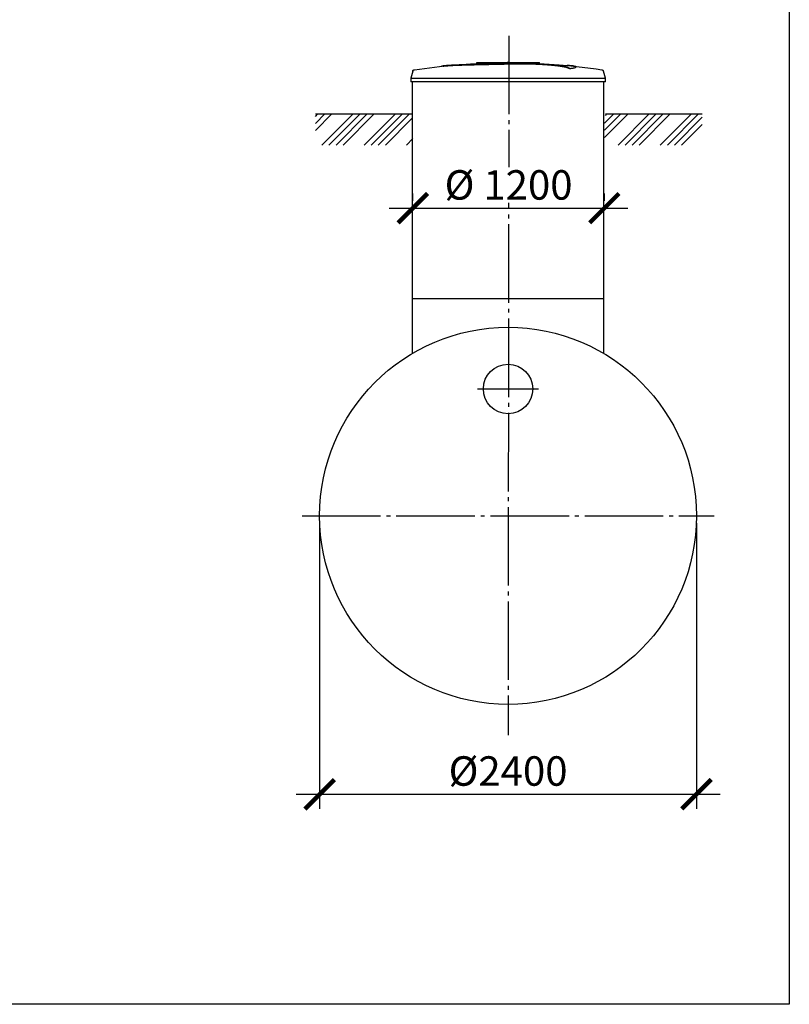
# Model space of a CAD drawing. Units: millimetres. Extents: x -20756 to 61179, y 48937 to 60623.
# Drawn here: x -4193 to 708, y 50039 to 56305 of the extents above; entities that cross this region are included whole.
import ezdxf

# ---------------------------------------------------------------- set-up
doc = ezdxf.new("R2010")
doc.units = ezdxf.units.MM
doc.linetypes.add('ГОСТ 2.303 5', pattern=[24, 20, -1.5, 1, -1.5])
doc.layers.add('A-GENM', color=13, linetype='Continuous')
doc.layers.add('Слой1', color=7, linetype='ГОСТ 2.303 5')
doc.layers.add('РАЗМЕРЫ', color=3, linetype='Continuous', lineweight=25)
doc.styles.add('ГОСТ 2.304', font='CS_Gost2304.shx')
doc.dimstyles.new('СПДС', dxfattribs={"dimscale": 100, "dimtxt": 2.5, "dimasz": 2.5, "dimexe": 1.25, "dimexo": 0.625, "dimtad": 1, "dimdec": 0, "dimtxsty": 'ГОСТ 2.304', "dimblk": 'ARCHTICK', "dimblk1": 'ARCHTICK', "dimblk2": 'ARCHTICK', "dimcen": 2.5, "dimdle": 2, "dimadec": 0, "dimazin": 2, "dimtfac": 0.75, "dimtdec": 4, "dimtmove": 1, "dimatfit": 3, "dimfxl": 1, "dimtfill": 1, "dimtolj": 1, "dimarcsym": 0})

# ---------------------------------------------------------------- blocks, each defined once
blk = doc.blocks.new('_ARCHTICK')
at = {"color": 0, "linetype": 'ByBlock', "const_width": 0.15}
blk.add_lwpolyline([(-0.5, -0.5), (0.5, 0.5)], dxfattribs=at)
blk = doc.blocks.new('*D81')
at = {"layer": 'Defpoints', "color": 0}
for p in [(-1689.6, 55106), (-469.6, 55106), (-469.6, 55106)]:
    blk.add_point(p, dxfattribs=at)
at = {"layer": 'РАЗМЕРЫ', "color": 0, "lineweight": -2}
for p, q in [((-1689.6, 55152.9), (-1689.6, 55199.7)), ((-469.6, 55152.9), (-469.6, 55199.7)), ((-1839.6, 55106), (-319.6, 55106))]:
    blk.add_line(p, q, dxfattribs=at)
at = {"layer": 'РАЗМЕРЫ', "color": 0, "lineweight": -2, "xscale": 187.5, "yscale": 187.5, "zscale": 187.5, "rotation": 180.0000000000003}
blk.add_blockref('_ARCHTICK', (-1689.6, 55106), dxfattribs=at)
at = {"layer": 'РАЗМЕРЫ', "color": 0, "lineweight": -2, "xscale": 187.5, "yscale": 187.5, "zscale": 187.5}
blk.add_blockref('_ARCHTICK', (-469.6, 55106), dxfattribs=at)
at = {"layer": 'РАЗМЕРЫ', "color": 0, "ltscale": 100, "insert": (-1079.6, 55253.9), "char_height": 187.5, "attachment_point": 5, "style": 'ГОСТ 2.304', "bg_fill": 3, "box_fill_scale": 1.1, "bg_fill_color": 256, "bg_fill_true_color": 13158600, "bg_fill_transparency": 0}
blk.add_mtext('\\A1;%%c 1200', dxfattribs=at)
blk = doc.blocks.new('*D82')
at = {"layer": 'Defpoints', "color": 0}
for p in [(-2282.8, 53148), (117.2, 53148), (117.2, 51376)]:
    blk.add_point(p, dxfattribs=at)
at = {"layer": 'РАЗМЕРЫ', "color": 0, "lineweight": -2}
for p, q in [((-2282.8, 53101.1), (-2282.8, 51282.2)), ((117.2, 53101.1), (117.2, 51282.2)), ((-2432.8, 51376), (267.2, 51376))]:
    blk.add_line(p, q, dxfattribs=at)
at = {"layer": 'РАЗМЕРЫ', "color": 0, "lineweight": -2, "xscale": 187.5, "yscale": 187.5, "zscale": 187.5, "rotation": 180}
blk.add_blockref('_ARCHTICK', (-2282.8, 51376), dxfattribs=at)
at = {"layer": 'РАЗМЕРЫ', "color": 0, "lineweight": -2, "xscale": 187.5, "yscale": 187.5, "zscale": 187.5}
blk.add_blockref('_ARCHTICK', (117.2, 51376), dxfattribs=at)
at = {"layer": 'РАЗМЕРЫ', "color": 0, "ltscale": 100, "insert": (-1082.8, 51523.9), "char_height": 187.5, "attachment_point": 5, "style": 'ГОСТ 2.304', "bg_fill": 3, "box_fill_scale": 1.1, "bg_fill_color": 256, "bg_fill_true_color": 13158600, "bg_fill_transparency": 0}
blk.add_mtext('\\A1;{\\Q0;%%C}2400', dxfattribs=at)

msp = doc.modelspace()

# ---------------------------------------------------------------- hatches: boundary and pattern name
at = {"layer": 'A-GENM', "ltscale": 75}
h = msp.add_hatch(dxfattribs=at)
h.set_pattern_fill('ANSI34', color=256, scale=10, style=0)
h.set_pattern_definition([(45, (-12839.96, 26885.63), (-134.7038, 134.7038), []), (45, (-12795.06, 26885.63), (-134.7038, 134.7038), []), (45, (-12750.16, 26885.63), (-134.7038, 134.7038), []), (45, (-12705.26, 26885.63), (-134.7038, 134.7038), [])])
h.paths.add_polyline_path([(-2310.1, 55706), (-1693.3, 55706), (-1693.3, 55656), (-1688.3, 55656), (-1688.3, 55507.5), (-2310.1, 55507.5)])
h.paths.add_polyline_path([(-463.3, 55706), (153.5, 55706), (153.5, 55507.5), (-468.3, 55507.5), (-468.3, 55656), (-463.3, 55656)])

# ---------------------------------------------------------------- linework, layer by layer
at = {"layer": 'A-GENM'}
for p, q in [((-1281.8, 56032), (-883.1, 56032)), ((-1281.8, 56027), (-1281.8, 56032)), ((-915.9, 56027), (-1281.8, 56027)), ((-908.9, 56027), (-915.3, 56027)), ((-896.7, 56027), (-908.7, 56027)), ((-883.5, 56027), (-890.8, 56027)), ((-882.8, 56027), (-882.8, 56032)), ((-1689.9, 55977.9), (-1702.8, 55932.8)), ((-690, 55993.1), (-690, 55994.1)), ((-650.7, 56003.8), (-650.7, 56004.8)), ((-462.8, 55932.8), (-475.7, 55977.9)), ((-1702.8, 55932.8), (-1702.8, 55911)), ((-1702.8, 55932.8), (-1082.8, 55932.8)), ((-1082.8, 55911), (-1702.8, 55911)), ((-1692.8, 55911), (-1692.8, 54181.4)), ((-1082.8, 55932.8), (-462.8, 55932.8)), ((-462.8, 55911), (-1082.8, 55911)), ((-472.8, 54181.4), (-472.8, 55911)), ((-462.8, 55911), (-462.8, 55932.8))]:
    msp.add_line(p, q, dxfattribs=at)
at = {"layer": 'A-GENM', "ltscale": 75}
for p, q in [((-2310.1, 55706), (-1693.3, 55706)), ((-463.3, 55706), (153.5, 55706)), ((-1692.8, 54532), (-472.8, 54532))]:
    msp.add_line(p, q, dxfattribs=at)
at = {"layer": 'A-GENM', "flags": 128}
for points in [[(-1483.1, 56012.5), (-1322.7, 56025.1), (-1161.8, 56031.3), (-1131.1, 56031.6)], [(-1082.8, 56032), (-1083, 56032), (-1083.2, 56032), (-1083.4, 56032), (-1083.5, 56032), (-1083.7, 56032), (-1083.9, 56032), (-1084.1, 56032), (-1084.3, 56032), (-1084.5, 56032), (-1084.6, 56032), (-1084.8, 56032), (-1085, 56032), (-1085.2, 56032), (-1085.3, 56032), (-1085.5, 56032), (-1085.6, 56032), (-1085.8, 56032), (-1085.9, 56032), (-1086.1, 56032), (-1086.2, 56032), (-1086.4, 56032), (-1086.5, 56032), (-1086.6, 56032), (-1086.7, 56032), (-1086.8, 56032), (-1086.9, 56032), (-1087, 56032), (-1087.1, 56032), (-1087.2, 56032), (-1087.3, 56032), (-1087.3, 56032), (-1087.4, 56032), (-1087.4, 56032), (-1087.5, 56032), (-1087.5, 56032), (-1087.5, 56032), (-1087.6, 56032), (-1087.6, 56032), (-1087.6, 56032)], [(-1087.6, 56032), (-1087.6, 56032), (-1087.6, 56032), (-1087.5, 56032), (-1087.5, 56032), (-1087.5, 56032), (-1087.4, 56032), (-1087.4, 56032), (-1087.3, 56032), (-1087.3, 56032), (-1087.2, 56032), (-1087.1, 56032), (-1087, 56032), (-1086.9, 56032), (-1086.8, 56032), (-1086.7, 56032), (-1086.6, 56032), (-1086.5, 56032), (-1086.4, 56032), (-1086.3, 56032), (-1086.1, 56032), (-1086, 56032), (-1085.8, 56032), (-1085.7, 56032), (-1085.5, 56032), (-1085.4, 56032), (-1085.2, 56032), (-1085, 56032), (-1084.9, 56032), (-1084.7, 56032), (-1084.5, 56032), (-1084.3, 56032), (-1084.2, 56032), (-1084, 56032), (-1083.8, 56032), (-1083.6, 56032), (-1083.4, 56032), (-1083.2, 56032), (-1083, 56032), (-1082.8, 56032), (-1082.8, 56032)], [(-1082.8, 56032), (-1082.6, 56032), (-1082.4, 56032), (-1082.2, 56032), (-1082, 56032), (-1081.8, 56032), (-1081.6, 56032), (-1081.4, 56032), (-1081.3, 56032), (-1081.1, 56032), (-1080.9, 56032), (-1080.7, 56032), (-1080.6, 56032), (-1080.4, 56032), (-1080.2, 56032), (-1080.1, 56032), (-1079.9, 56032), (-1079.8, 56032), (-1079.6, 56032), (-1079.5, 56032), (-1079.3, 56032), (-1079.2, 56032), (-1079.1, 56032), (-1079, 56032), (-1078.8, 56032), (-1078.7, 56032), (-1078.6, 56032), (-1078.5, 56032), (-1078.4, 56032), (-1078.4, 56032), (-1078.3, 56032), (-1078.2, 56032), (-1078.2, 56032), (-1078.1, 56032), (-1078.1, 56032), (-1078, 56032), (-1078, 56032), (-1078, 56032), (-1078, 56032), (-1078, 56032)], [(-1078, 56032), (-1078, 56032), (-1078, 56032), (-1078, 56032), (-1078, 56032), (-1078.1, 56032), (-1078.1, 56032), (-1078.2, 56032), (-1078.2, 56032), (-1078.3, 56032), (-1078.3, 56032), (-1078.4, 56032), (-1078.5, 56032), (-1078.6, 56032), (-1078.7, 56032), (-1078.8, 56032), (-1078.9, 56032), (-1079, 56032), (-1079.2, 56032), (-1079.3, 56032), (-1079.4, 56032), (-1079.6, 56032), (-1079.7, 56032), (-1079.9, 56032), (-1080, 56032), (-1080.2, 56032), (-1080.3, 56032), (-1080.5, 56032), (-1080.7, 56032), (-1080.9, 56032), (-1081, 56032), (-1081.2, 56032), (-1081.4, 56032), (-1081.6, 56032), (-1081.8, 56032), (-1082, 56032), (-1082.1, 56032), (-1082.3, 56032), (-1082.5, 56032), (-1082.7, 56032), (-1082.8, 56032)], [(-989.5, 56030.2), (-917.1, 56028.8), (-756.4, 56019.1), (-682.5, 56012.5)], [(-1689.9, 55977.9), (-1689.7, 55978.4), (-1689.6, 55978.9), (-1689.4, 55979.4), (-1689.2, 55979.9), (-1688.9, 55980.4), (-1688.7, 55980.8), (-1688.4, 55981.3), (-1688.1, 55981.7), (-1687.8, 55982.1), (-1687.5, 55982.5), (-1687.2, 55982.9), (-1686.8, 55983.3), (-1686.5, 55983.7), (-1686.1, 55984), (-1685.7, 55984.4), (-1685.3, 55984.7), (-1684.9, 55985), (-1684.4, 55985.3), (-1684, 55985.6), (-1683.5, 55985.8), (-1683.1, 55986.1), (-1682.6, 55986.3), (-1682.1, 55986.5), (-1681.6, 55986.7), (-1681.1, 55986.8), (-1680.6, 55987), (-1680.1, 55987.1), (-1679.6, 55987.2), (-1679.3, 55987.2)], [(-1679.3, 55987.2), (-1519.7, 56007.7), (-1483.1, 56011.5)], [(-682.5, 56011.5), (-522.7, 55992.5), (-486.3, 55987.2)], [(-486.3, 55987.2), (-485.7, 55987.1), (-485.2, 55987), (-484.7, 55986.9), (-484.2, 55986.8), (-483.7, 55986.6), (-483.3, 55986.4), (-482.8, 55986.2), (-482.3, 55986), (-481.8, 55985.7), (-481.4, 55985.5), (-481, 55985.2), (-480.5, 55984.9), (-480.1, 55984.6), (-479.7, 55984.2), (-479.3, 55983.9), (-479, 55983.5), (-478.6, 55983.2), (-478.3, 55982.8), (-477.9, 55982.4), (-477.6, 55982), (-477.3, 55981.5), (-477, 55981.1), (-476.8, 55980.6), (-476.5, 55980.2), (-476.3, 55979.7), (-476.1, 55979.2), (-475.9, 55978.7), (-475.8, 55978.3), (-475.7, 55977.9)]]:
    msp.add_lwpolyline(points, dxfattribs=at)
at = {"layer": 'A-GENM', "ltscale": 75}
for centre, radius in [((-1082.8, 53148), 1200), ((-1082.8, 53955.5), 157.5)]:
    msp.add_circle(centre, radius, dxfattribs=at)
at = {"layer": 'A-GENM'}
for points, knots in [([(-1082.8, 56024.9), (-1096.6, 56024.6), (-1118.1, 56024.1), (-1147.4, 56023.5), (-1169.8, 56023), (-1192.1, 56022.5), (-1221.5, 56021.9), (-1257.6, 56021.1), (-1299, 56020.1), (-1337.5, 56019.1), (-1372.4, 56018), (-1409.5, 56016.8), (-1444.7, 56015.3), (-1475.5, 56013.4), (-1497.4, 56011), (-1506.4, 56009.2), (-1509.5, 56008.3)], [-1, -1, -1, -1, -0.9519231, -0.9278846, -0.9038462, -0.8798077, -0.8557692, -0.8076923, -0.7596154, -0.7115385, -0.6634615, -0.6153846, -0.5384615, -0.4615385, -0.3846154, -0.3113029, -0.3113029, -0.3113029, -0.3113029]), ([(-1496.3, 56009.9), (-1490.3, 56010.8), (-1475.5, 56012.4), (-1444.7, 56014.3), (-1404.4, 56016), (-1361.5, 56017.4), (-1322.3, 56018.5), (-1280.2, 56019.5), (-1234.7, 56020.6), (-1187.8, 56021.6), (-1151.8, 56022.4), (-1116.6, 56023.1), (-1093.8, 56023.6), (-1082.8, 56023.9)], [-0.6153846, -0.6153846, -0.6153846, -0.6153846, -0.5384615, -0.4615385, -0.3846154, -0.3076923, -0.2692308, -0.2307692, -0.1538462, -0.1153846, -0.0769231, -0.0384615, 0, 0, 0, 0]), ([(-690, 55994.1), (-691.2, 55995.2), (-694.3, 55997.3), (-699.7, 55999.9), (-705.3, 56001.9), (-710.2, 56003.5), (-715.8, 56005), (-721.1, 56006.2), (-725.7, 56007.2), (-729.4, 56008), (-733.3, 56008.7), (-737.5, 56009.5), (-741.8, 56010.2), (-746.4, 56010.9), (-751.1, 56011.7), (-756.2, 56012.4), (-761.4, 56013.1), (-766.8, 56013.8), (-772.5, 56014.5), (-778.3, 56015.1), (-784.3, 56015.8), (-792.6, 56016.7), (-801.3, 56017.5), (-810.1, 56018.3), (-816.9, 56018.9), (-823.8, 56019.5), (-830.8, 56020), (-837.9, 56020.5), (-845, 56021), (-852.2, 56021.5), (-859.4, 56022), (-866.7, 56022.4), (-874, 56022.8), (-881.3, 56023.2), (-888.6, 56023.5), (-896, 56023.9), (-905.8, 56024.3), (-915.5, 56024.6), (-925.2, 56024.9), (-932.4, 56025.2), (-939.6, 56025.3), (-946.7, 56025.5), (-953.8, 56025.6), (-960.8, 56025.8), (-967.9, 56025.8), (-974.8, 56025.9), (-981.6, 56026), (-988.5, 56026), (-995.3, 56026), (-1002.1, 56026), (-1008.8, 56026), (-1015.5, 56025.9), (-1022.2, 56025.9), (-1028.8, 56025.8), (-1035.6, 56025.7), (-1044.6, 56025.6), (-1055.9, 56025.4), (-1069.3, 56025.2), (-1078.3, 56025), (-1082.8, 56024.9)], [-1, -1, -1, -1, -0.944444, -0.888889, -0.861111, -0.833333, -0.805556, -0.777778, -0.763889, -0.75, -0.736111, -0.722222, -0.708333, -0.694444, -0.680556, -0.666667, -0.652778, -0.638889, -0.625, -0.611111, -0.597222, -0.583333, -0.555556, -0.541667, -0.527778, -0.513889, -0.5, -0.486111, -0.472222, -0.458333, -0.444444, -0.430556, -0.416667, -0.402778, -0.388889, -0.375, -0.361111, -0.333333, -0.319444, -0.305556, -0.291667, -0.277778, -0.263889, -0.25, -0.236111, -0.222222, -0.208333, -0.194444, -0.180556, -0.166667, -0.152778, -0.138889, -0.125, -0.111111, -0.097222, -0.083333, -0.055556, -0.027778, 0, 0, 0, 0]), ([(-1082.8, 56023.9), (-1076, 56024), (-1065.9, 56024.2), (-1052.5, 56024.5), (-1042.3, 56024.6), (-1033.9, 56024.8), (-1027.2, 56024.8), (-1020.5, 56024.9), (-1012.1, 56025), (-1002.1, 56025), (-991.9, 56025), (-983.3, 56025), (-976.5, 56024.9), (-969.6, 56024.9), (-960.8, 56024.8), (-950.2, 56024.6), (-939.7, 56024.3), (-928.8, 56024.1), (-919.2, 56023.8), (-910.7, 56023.5), (-903.3, 56023.2), (-896, 56022.9), (-888.6, 56022.5), (-881.3, 56022.2), (-874, 56021.8), (-866.7, 56021.4), (-859.4, 56021), (-852.2, 56020.5), (-845, 56020), (-837.9, 56019.5), (-830.8, 56019), (-823.8, 56018.5), (-816.9, 56017.9), (-810.1, 56017.3), (-801.3, 56016.5), (-792.6, 56015.7), (-784.3, 56014.8), (-778.3, 56014.1), (-772.5, 56013.5), (-766.8, 56012.8), (-761.4, 56012.1), (-756.2, 56011.4), (-751.1, 56010.7), (-746.4, 56009.9), (-741.8, 56009.2), (-737.5, 56008.5), (-733.3, 56007.7), (-729.4, 56007), (-725.7, 56006.2), (-721.1, 56005.2), (-715.8, 56004), (-710.2, 56002.5), (-705.3, 56000.9), (-699.7, 55998.9), (-694.3, 55996.3), (-691.2, 55994.2), (-690, 55993.1)], [-1, -1, -1, -1, -0.958333, -0.9375, -0.916667, -0.895833, -0.885417, -0.875, -0.854167, -0.833333, -0.8125, -0.791667, -0.78125, -0.770833, -0.75, -0.729167, -0.708333, -0.6875, -0.666667, -0.652778, -0.638889, -0.625, -0.611111, -0.597222, -0.583333, -0.569444, -0.555556, -0.541667, -0.527778, -0.513889, -0.5, -0.486111, -0.472222, -0.458333, -0.444444, -0.416667, -0.402778, -0.388889, -0.375, -0.361111, -0.347222, -0.333333, -0.319444, -0.305556, -0.291667, -0.277778, -0.263889, -0.25, -0.236111, -0.222222, -0.194444, -0.166667, -0.138889, -0.111111, -0.055556, 0, 0, 0, 0]), ([(-690, 55994.1), (-681.2, 55995.4), (-666.3, 55998), (-653.2, 56001.6), (-649.9, 56004.5), (-651.7, 56006.7), (-656.4, 56008.7), (-667.8, 56011), (-686.3, 56013), (-700.6, 56014), (-705.8, 56014.3)], [0, 0, 0, 0, 0.0769231, 0.1538462, 0.2307692, 0.2692308, 0.3076923, 0.3846154, 0.4615385, 0.5, 0.5, 0.5, 0.5]), ([(-650.7, 56003.8), (-650.7, 56003.4), (-651.8, 56001.4), (-661.3, 55997.9), (-679, 55994.7), (-690, 55993.1)], [0.7734693, 0.7734693, 0.7734693, 0.7734693, 0.8076923, 0.9038462, 1, 1, 1, 1])]:
    msp.add_open_spline(points, degree=3, knots=knots, dxfattribs=at)
at = {"layer": 'Слой1', "ltscale": 25}
for p, q in [((-1078, 56203.6), (-1082.8, 51751.1)), ((-2394.5, 53148), (228.9, 53148))]:
    msp.add_line(p, q, dxfattribs=at)
at = {"layer": 'Слой1', "ltscale": 75}
msp.add_line((-1276.5, 53955.5), (-889, 53955.5), dxfattribs=at)

# ---------------------------------------------------------------- next in the draw order: dimensions: what is measured, and where the dimension line sits
at = {"layer": 'РАЗМЕРЫ'}
for base, p1, p2, text, picture, middle in [((-469.6, 55106), (-1689.6, 55106), (-469.6, 55106), '%%c 1200', '*D81', (-1079.6, 55253.9)), ((117.2, 51376), (-2282.8, 53148), (117.2, 53148), '{\\Q0;%%C}<>', '*D82', (-1082.8, 51523.9))]:
    dim = msp.add_linear_dim(base=base, p1=p1, p2=p2, text=text, dimstyle='СПДС', override={"dimscale": 75, "dimlfac": 1, "dimtxsty": 'ГОСТ 2.304', "dimblk1": 'ARCHTICK', "dimblk2": 'ARCHTICK', "dimsah": 1, "dimtolj": 1}, dxfattribs=at)
    dim.commit()
    dim.dimension.update_dxf_attribs({"geometry": picture, "text_midpoint": middle})

# ---------------------------------------------------------------- next in the draw order: linework, layer by layer
at = {"layer": 'РАЗМЕРЫ', "ltscale": 100}
msp.add_lwpolyline([(708.5, 50039.2), (-20683.8, 50039.2), (-20683.8, 60224.9), (708.5, 60224.9)], close=True, dxfattribs=at)

doc.saveas('drawing.dxf')
